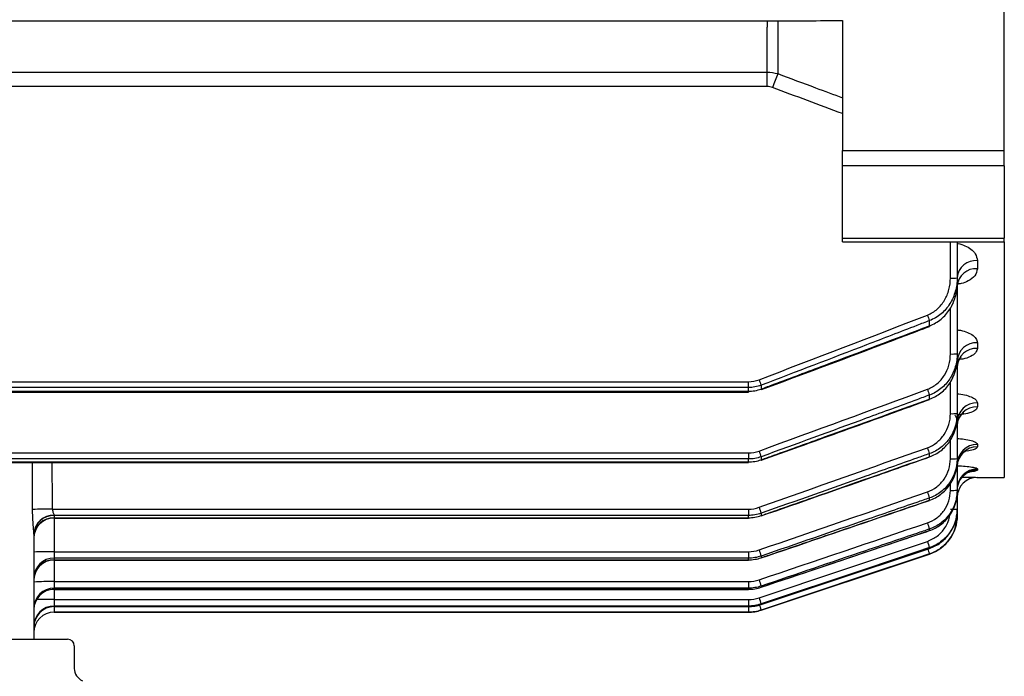
# Model space of a CAD drawing. Units: millimetres. Extents: x 1447 to 3181, y 14 to 2576.
# Drawn here: x 1889 to 1962, y 1865 to 1914 of the extents above; entities that cross this region are included whole.
import ezdxf

# ---------------------------------------------------------------- set-up
doc = ezdxf.new("R2010")
doc.units = ezdxf.units.MM
doc.header["$LTSCALE"] = 15
doc.linetypes.add('PHANTOM', pattern=[2.5, 1.25, -0.25, 0.25, -0.25, 0.25, -0.25])
doc.layers.get('DEFPOINTS').update_dxf_attribs({"linetype": 'CONTINUOUS'})
for name, color, linetype, lineweight in [('D', 7, 'CONTINUOUS', 9), ('OUTLINE', 3, 'CONTINUOUS', 20), ('P', 6, 'PHANTOM', 9)]:
    doc.layers.add(name, color=color, linetype=linetype, lineweight=lineweight)
doc.styles.get("Standard").update_dxf_attribs({"font": 'romans.shx', "width": 0.8, "bigfont": 'whgtxt.shx'})
doc.dimstyles.new('STANDARD$0', dxfattribs={"dimscale": 0, "dimtxt": 3, "dimasz": 3, "dimexe": 1, "dimexo": 1, "dimgap": 1, "dimtad": 1, "dimdsep": 46, "dimtxsty": 'Standard', "dimblk": 'OPEN', "dimcen": 0, "dimclrd": 2, "dimclre": 2, "dimclrt": 7, "dimadec": 1, "dimazin": 2, "dimtfac": 1, "dimtmove": 0, "dimatfit": 1, "dimldrblk": 'OPEN', "dimfxl": 0, "dimtolj": 1, "dimtzin": 0, "dimlwd": 9, "dimlwe": 9, "dimarcsym": 0})

# ---------------------------------------------------------------- blocks, each defined once
blk = doc.blocks.new('A$C13b1c571')
at = {"layer": 'OUTLINE', "linetype": 'Continuous', "lineweight": 25}
for p, q in [((272.5, 97.258), (272.5, 109.596)), ((183.5, 106.856), (254.909, 106.856)), ((254.909, 106.856), (254.909, 106.391)), ((255.685, 106.859), (255.685, 102.948)), ((260.5, 106.891), (260.5, 97.258)), ((254.909, 103.057), (254.909, 106.391)), ((112.091, 103.057), (254.909, 103.057)), ((254.909, 101.997), (254.909, 103.057)), ((254.909, 101.997), (112.091, 101.997)), ((260.5, 96.12), (260.5, 97.258)), ((260.5, 97.258), (272.5, 97.258)), ((272.5, 96.12), (272.5, 97.258)), ((260.5, 90.749), (260.5, 96.12)), ((272.5, 96.12), (260.5, 96.12)), ((272.5, 96.12), (272.5, 90.749)), ((260.5, 90.479), (260.5, 90.749)), ((260.5, 90.749), (272.5, 90.749)), ((272.5, 90.479), (272.5, 90.749)), ((260.5, 90.479), (272.5, 90.479)), ((268.5, 87.784), (268.5, 90.479)), ((269, 90.479), (269, 87.793)), ((272.5, 90.479), (272.5, 73)), ((270.5, 89.079), (270.5, 88.474)), ((269, 87.793), (269, 87.348)), ((269, 87.348), (269, 82.162)), ((268.5, 82.153), (268.5, 85.567)), ((266.949, 84.245), (266.949, 84.628)), ((270.5, 82.992), (270.5, 82.572)), ((269, 82.162), (269, 81.813)), ((269, 81.641), (269, 77.736)), ((113.487, 80.098), (253.513, 80.098)), ((253.513, 79.666), (113.487, 79.666)), ((253.513, 79.666), (253.513, 80.098)), ((253.513, 79.388), (253.513, 79.666)), ((254.462, 79.835), (254.462, 79.555)), ((268.5, 77.727), (268.5, 80.076)), ((113.487, 79.388), (253.513, 79.388)), ((113.487, 79.33), (253.513, 79.33)), ((253.513, 79.388), (253.513, 79.33)), ((266.949, 78.805), (266.949, 79.107)), ((270.5, 78.522), (270.5, 78.237)), ((269, 77.736), (269, 77.47)), ((269, 77.104), (269, 74.392)), ((254.472, 74.274), (257.295, 75.289)), ((268.5, 74.383), (268.5, 75.761)), ((270.5, 75.444), (270.5, 75.266)), ((113.487, 74.815), (253.513, 74.815)), ((253.513, 74.815), (253.513, 74.364)), ((254.462, 74.529), (254.462, 74.305)), ((266.949, 74.529), (266.949, 74.761)), ((253.513, 74.364), (113.487, 74.364)), ((113.487, 74.143), (253.513, 74.143)), ((113.487, 74.103), (253.513, 74.103)), ((253.513, 74.143), (253.513, 74.364)), ((253.513, 74.143), (253.513, 74.103)), ((269, 74.392), (269, 74.199)), ((269, 73.98), (269, 72.046)), ((270.5, 73.627), (270.5, 73.541)), ((268.5, 72.038), (268.5, 72.515)), ((270.5, 73.001), (270.5, 73)), ((270.5, 73), (272.5, 73)), ((269, 72.046), (269, 71.921)), ((269, 71.921), (269, 70.647)), ((266.949, 71.305), (266.949, 71.473)), ((201.877, 70.645), (253.513, 70.645)), ((202, 70.189), (202, 70.179)), ((202, 70.179), (202, 70.008)), ((253.513, 70.179), (202, 70.179)), ((253.513, 70.645), (253.513, 70.179)), ((253.513, 70.008), (253.513, 70.179)), ((254.462, 70.339), (254.462, 70.166)), ((269, 70.647), (269, 70.585)), ((269, 70.585), (269, 70.163)), ((269, 70.163), (269, 70.162)), ((202, 70.008), (253.513, 70.008)), ((202, 70.008), (202, 69.983)), ((202, 69.983), (253.513, 69.983)), ((202, 69.983), (202, 67.485)), ((253.513, 70.008), (253.513, 69.983)), ((200.5, 68.795), (200.5, 61)), ((266.949, 69.056), (266.949, 69.166)), ((266.949, 69.056), (266.95, 69.051)), ((254.304, 64.072), (266.791, 68.254)), ((202, 67.485), (202, 67.008)), ((202, 67.485), (253.513, 67.485)), ((253.513, 67.485), (253.513, 67.008)), ((254.462, 63.154), (266.949, 67.316)), ((266.949, 67.736), (266.949, 67.79)), ((266.949, 67.736), (266.949, 67.735)), ((266.949, 67.316), (266.949, 67.317)), ((253.513, 67.008), (202, 67.008)), ((202, 67.008), (202, 66.882)), ((202, 66.882), (253.513, 66.882)), ((202, 66.882), (202, 66.868)), ((202, 66.868), (253.513, 66.868)), ((202, 66.868), (202, 65.266)), ((253.513, 66.882), (253.513, 67.008)), ((253.513, 66.882), (253.513, 66.868)), ((254.462, 67.165), (254.462, 67.038)), ((202, 65.266), (202, 64.781)), ((202, 65.266), (253.513, 65.266)), ((253.513, 65.266), (253.513, 64.781)), ((253.513, 64.781), (202, 64.781)), ((202, 64.781), (202, 64.698)), ((202, 64.698), (253.513, 64.698)), ((202, 64.698), (202, 64.692)), ((202, 64.692), (253.513, 64.692)), ((202, 64.692), (202, 63.943)), ((253.513, 64.698), (253.513, 64.781)), ((253.513, 64.698), (253.513, 64.692)), ((254.462, 64.936), (254.462, 64.853)), ((254.462, 64.853), (254.463, 64.848)), ((202, 63.943), (202, 63.453)), ((202, 63.943), (253.513, 63.943)), ((253.513, 63.943), (253.513, 63.453)), ((254.462, 63.608), (254.462, 63.567)), ((254.462, 63.567), (254.462, 63.565)), ((253.513, 63.453), (202, 63.453)), ((202, 63.453), (202, 63.413)), ((202, 63.413), (202, 63.411)), ((202, 63.413), (253.513, 63.413)), ((202, 63.411), (253.513, 63.411)), ((202, 63.411), (202, 63)), ((202, 63), (253.513, 63)), ((253.513, 63), (202, 63)), ((202, 63), (202, 63)), ((253.513, 63.413), (253.513, 63.453)), ((253.513, 63.413), (253.513, 63.411)), ((253.513, 63.413), (253.513, 63)), ((253.513, 63), (253.513, 63)), ((254.462, 63.154), (254.462, 63.154)), ((198.5, 61), (203, 61)), ((203.5, 60.5), (203.5, 58.832))]:
    blk.add_line(p, q, dxfattribs=at)
at = {"layer": 'OUTLINE', "linetype": 'Continuous', "lineweight": 25, "flags": 128}
for points in [[(266.949, 84.245), (266.963, 84.204), (266.967, 84.192)], [(254.462, 79.555), (254.476, 79.516), (254.479, 79.506)], [(266.949, 78.805), (266.959, 78.775), (266.96, 78.769)], [(266.949, 74.529), (266.955, 74.508), (266.956, 74.507)], [(254.462, 74.305), (254.472, 74.276), (254.473, 74.271)], [(266.949, 71.305), (266.952, 71.292), (266.952, 71.292)], [(254.462, 70.166), (254.468, 70.146), (254.468, 70.145)], [(254.462, 64.853), (255.41, 65.172), (259.201, 66.448), (266.949, 69.056)], [(266.949, 67.79), (266, 67.473), (262.208, 66.202), (254.462, 63.608)], [(254.462, 63.567), (255.41, 63.883), (259.204, 65.15), (266.949, 67.736)], [(254.462, 63.566), (263.203, 66.484), (266.949, 67.735)], [(266.949, 67.317), (266, 67), (262.205, 65.735), (254.462, 63.154)], [(254.462, 67.038), (254.465, 67.027), (254.465, 67.027)]]:
    blk.add_lwpolyline(points, dxfattribs=at)
at = {"layer": 'OUTLINE', "linetype": 'Continuous', "lineweight": 25}
for centre, radius, start, end in [((417.393, 41.007), 173.164, 159.04085, 159.40295), ((270.39, 87.687), 1.396, 85.48562, 174.62853), ((270.394, 87.079), 1.4, 85.65192, 174.86327), ((268.625, 94.953), 7.17, 269.00137, 272.99833), ((307.786, 100.784), 43.917, 201.01628, 201.58414), ((270.429, 81.562), 1.432, 87.17611, 176.86577), ((270.432, 81.139), 1.434, 87.29403, 177.01049), ((268.625, 89.322), 7.17, 269.00137, 272.99833), ((294.908, 95.69), 43.443, 200.82589, 201.40475), ((305.406, 93.667), 41.121, 200.10454, 200.73597), ((270.46, 77.062), 1.461, 88.43539, 178.34488), ((270.462, 76.775), 1.463, 88.51598, 178.4348), ((268.625, 84.896), 7.17, 269.00137, 272.99833), ((270.482, 73.962), 1.482, 89.30697, 179.28978), ((270.483, 73.783), 1.483, 89.35729, 179.34254), ((292.491, 88.843), 40.634, 199.98442, 200.62687), ((302.457, 87.776), 37.818, 199.42103, 200.12907), ((268.625, 81.552), 7.17, 269.00137, 272.99833), ((270.495, 72.131), 1.495, 89.82221, 179.8211), ((270.498, 72.041), 1.5, 89.92134, 156.61668), ((270.5, 71.501), 1.5, 89.99978, 179.99978), ((270.5, 71.5), 1.5, 90, 180), ((270.485, 72.049), 1.485, 156.70588, 179.99346), ((299.109, 82.997), 34.163, 198.91151, 199.71334), ((268.625, 79.206), 7.17, 269.00137, 272.99833), ((201.707, 38.784), 31.861, 89.69574, 92.34263), ((201.949, 68.74), 1.45, 87.97411, 177.81957), ((201.963, 68.716), 1.463, 88.54271, 178.46451), ((289.566, 83.163), 37.373, 199.34796, 200.06679), ((266, 70.162), 3, 288.43495, 0), ((268.625, 77.807), 7.17, 269.00137, 272.99833), ((201.964, 68.544), 1.464, 88.57746, 178.50305), ((202, 68.483), 1.5, 90, 180), ((295.501, 79.255), 30.282, 198.5406, 199.45951), ((291.748, 76.501), 26.285, 198.28406, 199.35256), ((201.625, 45.978), 21.51, 89.00137, 92.99833), ((286.284, 78.548), 33.796, 198.87014, 199.68213), ((280.16, 72.029), 14.027, 198.02099, 199.63233), ((201.979, 65.529), 1.479, 89.18595, 179.16214), ((201.98, 65.403), 1.48, 89.21144, 179.18912), ((202, 65.368), 1.5, 90, 180), ((201.625, 43.759), 21.51, 89.00137, 92.99833), ((282.767, 74.931), 30.018, 198.52015, 199.4479), ((201.991, 63.29), 1.491, 89.6382, 179.63357), ((201.991, 63.207), 1.491, 89.65493, 179.65072), ((202, 63.192), 1.5, 90, 180), ((201.831, 16.454), 47.49, 89.79573, 91.37184), ((279.121, 72.268), 26.136, 198.27652, 199.35134), ((275.438, 70.537), 22.238, 198.12303, 199.38999), ((201.998, 61.956), 1.498, 89.90787, 179.90757), ((201.998, 61.915), 1.498, 89.91615, 179.91591), ((202, 61.911), 1.5, 90, 180), ((202, 61.5), 1.5, 90, 180), ((202, 61.5), 1.5, 89.99995, 179.99995), ((253.513, 66), 3, 270, 288.43495), ((203, 60.5), 0.5, 0, 90), ((204.5, 58.832), 1, 180, 246.32535)]:
    blk.add_arc(centre, radius, start, end, dxfattribs=at)
for centre, ratio, end_param in [((195.5, -1.584), 0.013427, 4.917067), ((195.5, -1.558), 0.017455, 4.916995)]:
    blk.add_ellipse(centre, major_axis=(0, 372.385), ratio=ratio, start_param=4.907519, end_param=end_param, dxfattribs=at)
for points in [[(254.909, 106.856), (255.043, 106.856), (255.172, 106.856), (255.297, 106.857)], [(255.297, 106.857), (257.03, 106.868), (258.764, 106.88), (260.5, 106.891)], [(254.909, 103.057), (255.173, 103.057), (255.432, 103.02), (255.685, 102.948)], [(255.297, 101.925), (255.172, 101.972), (255.043, 101.997), (254.909, 101.997)], [(260.5, 99.981), (258.764, 100.625), (257.03, 101.273), (255.297, 101.925)], [(254.304, 80.245), (258.469, 81.834), (262.631, 83.43), (266.791, 85.034)], [(253.513, 80.098), (253.786, 80.098), (254.049, 80.148), (254.304, 80.245)], [(254.462, 79.835), (254.156, 79.723), (253.84, 79.666), (253.513, 79.666)], [(253.513, 79.388), (253.839, 79.388), (254.155, 79.444), (254.462, 79.555)], [(254.304, 74.956), (258.468, 76.477), (262.63, 78.002), (266.791, 79.532)], [(253.513, 74.815), (253.785, 74.815), (254.048, 74.863), (254.304, 74.956)], [(254.462, 74.529), (254.155, 74.419), (253.839, 74.364), (253.513, 74.364)], [(254.304, 70.781), (258.467, 72.252), (262.629, 73.725), (266.791, 75.201)], [(253.513, 74.143), (253.839, 74.143), (254.155, 74.197), (254.462, 74.305)], [(254.304, 67.617), (258.466, 69.052), (262.629, 70.487), (266.791, 71.925)], [(253.513, 70.645), (253.784, 70.645), (254.048, 70.691), (254.304, 70.781)], [(254.462, 70.339), (254.155, 70.233), (253.838, 70.179), (253.513, 70.179)], [(253.513, 70.008), (253.838, 70.008), (254.154, 70.061), (254.462, 70.166)], [(254.304, 65.396), (258.466, 66.805), (262.629, 68.215), (266.791, 69.626)], [(253.513, 67.485), (253.784, 67.485), (254.048, 67.529), (254.304, 67.617)], [(254.462, 67.165), (254.154, 67.06), (253.838, 67.008), (253.513, 67.008)], [(253.513, 66.882), (253.838, 66.882), (254.154, 66.934), (254.462, 67.038)], [(253.513, 65.266), (253.784, 65.266), (254.047, 65.309), (254.304, 65.396)], [(254.462, 64.936), (254.154, 64.833), (253.838, 64.781), (253.513, 64.781)], [(253.513, 64.698), (253.838, 64.698), (254.154, 64.75), (254.462, 64.853)], [(253.513, 63.943), (253.784, 63.943), (254.047, 63.986), (254.304, 64.072)], [(254.462, 63.608), (254.154, 63.505), (253.838, 63.453), (253.513, 63.453)], [(253.513, 63.413), (253.838, 63.413), (254.154, 63.464), (254.462, 63.567)], [(254.462, 63.154), (254.154, 63.052), (253.838, 63), (253.513, 63)]]:
    blk.add_open_spline(points, degree=3, dxfattribs=at)
for points, knots in [([(255.685, 102.948), (256.622, 102.598), (257.559, 102.249), (258.497, 101.902), (259.164, 101.654), (259.832, 101.407), (260.5, 101.16)], [0, 0, 0, 0, 0.003000002, 0.003000002, 0.003000002, 0.005135889, 0.005135889, 0.005135889, 0.005135889]), ([(269, 90.347), (269.025, 90.345), (269.242, 90.326), (269.609, 90.184), (270.056, 89.931), (270.418, 89.55), (270.47, 89.249), (270.5, 89.079)], [0, 0, 0, 0, 0.025922, 0.223934, 0.434779, 0.681521, 1, 1, 1, 1]), ([(270.5, 88.474), (270.464, 88.295), (270.396, 87.959), (269.901, 87.588), (269.421, 87.384), (269.119, 87.348), (269.032, 87.337)], [0, 0, 0, 0, 0.357773, 0.671481, 0.904652, 1, 1, 1, 1]), ([(266.791, 85.034), (267.061, 85.138), (267.303, 85.289), (267.735, 85.672), (267.915, 85.895), (268.208, 86.39), (268.317, 86.654), (268.464, 87.212), (268.5, 87.496), (268.5, 87.784)], [0, 0, 0, 0, 0.25, 0.25, 0.5, 0.5, 0.75, 0.75, 1, 1, 1, 1]), ([(269, 87.793), (269, 87.457), (268.955, 87.125), (268.774, 86.478), (268.642, 86.173), (268.285, 85.602), (268.068, 85.349), (267.552, 84.915), (267.265, 84.745), (266.949, 84.628)], [0, 0, 0, 0, 0.25, 0.25, 0.5, 0.5, 0.75, 0.75, 1, 1, 1, 1]), ([(266.949, 84.245), (267.262, 84.358), (267.547, 84.523), (268.062, 84.945), (268.279, 85.192), (268.638, 85.752), (268.772, 86.052), (268.954, 86.689), (269, 87.016), (269, 87.348)], [0, 0, 0, 0, 0.25, 0.25, 0.5, 0.5, 0.75, 0.75, 1, 1, 1, 1]), ([(269.005, 87.211), (269.003, 87.223), (268.985, 87.37), (269.116, 87.601), (269.143, 87.623), (269.151, 87.63)], [0, 0, 0, 0, 0.056809, 0.71121, 1, 1, 1, 1]), ([(266.949, 84.628), (266.638, 84.508), (266.327, 84.388), (266.016, 84.268), (264.772, 83.789), (263.527, 83.31), (262.283, 82.832), (259.677, 81.83), (257.07, 80.832), (254.462, 79.835)], [0, 0, 0, 0, 0.001, 0.001, 0.001, 0.005, 0.005, 0.005, 0.01337538, 0.01337538, 0.01337538, 0.01337538]), ([(254.462, 79.555), (254.774, 79.672), (255.086, 79.788), (255.398, 79.905), (256.647, 80.373), (257.896, 80.841), (259.144, 81.309), (261.746, 82.285), (264.348, 83.264), (266.949, 84.245)], [0, 0, 0, 0, 0.001, 0.001, 0.001, 0.005, 0.005, 0.005, 0.01333867, 0.01333867, 0.01333867, 0.01333867]), ([(254.477, 79.51), (257.394, 80.596), (261.561, 82.147), (265.716, 83.73), (266.962, 84.204)], [0, 0, 0, 0, 0.70001, 1, 1, 1, 1]), ([(269, 83.937), (269.035, 83.935), (269.273, 83.919), (269.667, 83.8), (270.121, 83.59), (270.437, 83.307), (270.479, 83.098), (270.5, 82.992)], [0, 0, 0, 0, 0.038387, 0.25739, 0.485942, 0.738868, 1, 1, 1, 1]), ([(270.5, 82.572), (270.475, 82.462), (270.425, 82.241), (270.021, 81.964), (269.583, 81.792), (269.275, 81.755), (269.205, 81.747)], [0, 0, 0, 0, 0.308507, 0.61854, 0.913293, 1, 1, 1, 1]), ([(266.791, 79.532), (267.053, 79.629), (267.291, 79.768), (267.721, 80.126), (267.902, 80.336), (268.2, 80.808), (268.311, 81.061), (268.462, 81.597), (268.5, 81.874), (268.5, 82.153)], [0, 0, 0, 0, 0.25, 0.25, 0.5, 0.5, 0.75, 0.75, 1, 1, 1, 1]), ([(269, 82.162), (269, 81.833), (268.954, 81.508), (268.769, 80.879), (268.634, 80.583), (268.273, 80.033), (268.055, 79.791), (267.542, 79.378), (267.259, 79.218), (266.949, 79.107)], [0, 0, 0, 0, 0.25, 0.25, 0.5, 0.5, 0.75, 0.75, 1, 1, 1, 1]), ([(269.008, 81.235), (269.006, 81.249), (268.977, 81.422), (269.109, 81.714), (269.268, 81.916), (269.341, 81.957), (269.325, 81.949), (269.324, 81.949)], [0, 0, 0, 0, 0.039907, 0.486394, 0.777175, 0.989763, 1, 1, 1, 1]), ([(266.949, 78.805), (267.257, 78.914), (267.538, 79.07), (268.05, 79.474), (268.269, 79.712), (268.811, 80.522), (269, 81.162), (269, 81.813)], [0, 0, 0, 0, 0.25, 0.25, 0.5, 0.5, 1, 1, 1, 1]), ([(266.949, 79.107), (266.636, 78.992), (266.323, 78.877), (266.01, 78.762), (264.759, 78.302), (263.507, 77.842), (262.256, 77.383), (259.658, 76.43), (257.06, 75.478), (254.462, 74.529)], [0, 0, 0, 0, 0.001, 0.001, 0.001, 0.005, 0.005, 0.005, 0.01330015, 0.01330015, 0.01330015, 0.01330015]), ([(269, 79.2), (269.043, 79.198), (269.297, 79.185), (269.711, 79.092), (270.166, 78.93), (270.45, 78.728), (270.484, 78.587), (270.5, 78.522)], [0, 0, 0, 0, 0.048444, 0.283529, 0.524503, 0.779867, 1, 1, 1, 1]), ([(254.462, 74.305), (254.776, 74.418), (255.089, 74.53), (255.403, 74.643), (256.657, 75.094), (257.912, 75.546), (259.166, 75.998), (261.761, 76.932), (264.355, 77.868), (266.949, 78.805)], [0, 0, 0, 0, 0.001, 0.001, 0.001, 0.005, 0.005, 0.005, 0.01327331, 0.01327331, 0.01327331, 0.01327331]), ([(257.295, 75.289), (259.269, 75.996), (262.493, 77.151), (265.71, 78.325), (266.957, 78.78)], [0, 0, 0, 0, 0.6124, 1, 1, 1, 1]), ([(270.5, 78.237), (270.477, 78.161), (270.43, 78.009), (270.057, 77.815), (269.563, 77.679), (269.168, 77.643), (269, 77.628)], [0, 0, 0, 0, 0.269283, 0.539647, 0.80424, 1, 1, 1, 1]), ([(266.791, 75.201), (267.048, 75.292), (267.283, 75.424), (267.71, 75.763), (267.892, 75.964), (268.343, 76.644), (268.5, 77.182), (268.5, 77.727)], [0, 0, 0, 0, 0.25, 0.25, 0.5, 0.5, 1, 1, 1, 1]), ([(269, 77.736), (269, 77.089), (268.808, 76.453), (268.264, 75.652), (268.045, 75.418), (267.535, 75.021), (267.255, 74.868), (266.949, 74.761)], [0, 0, 0, 0, 0.5, 0.5, 0.75, 0.75, 1, 1, 1, 1]), ([(266.949, 74.529), (267.253, 74.634), (267.532, 74.785), (268.042, 75.175), (268.261, 75.407), (268.806, 76.197), (269, 76.828), (269, 77.47)], [0, 0, 0, 0, 0.25, 0.25, 0.5, 0.5, 1, 1, 1, 1]), ([(269, 77.104), (268.996, 77.172), (268.986, 77.315), (268.938, 77.492), (268.872, 77.586), (268.852, 77.614)], [0, 0, 0, 0, 0.388171, 0.81877, 1, 1, 1, 1]), ([(269.029, 76.854), (269.033, 76.984), (269.042, 77.263), (269.241, 77.579), (269.424, 77.753), (269.51, 77.802), (269.506, 77.8), (269.505, 77.799)], [0, 0, 0, 0, 0.2617768, 0.5623513, 0.7784385, 0.9303145, 1, 1, 1, 1]), ([(269, 75.888), (269.176, 75.875), (269.575, 75.846), (270.066, 75.74), (270.431, 75.599), (270.477, 75.496), (270.5, 75.444)], [0, 0, 0, 0, 0.207234, 0.470528, 0.735721, 1, 1, 1, 1]), ([(270.5, 75.266), (270.489, 75.233), (270.461, 75.153), (270.219, 75.037), (269.898, 74.977), (269.739, 74.947)], [0, 0, 0, 0, 0.264467, 0.636082, 1, 1, 1, 1]), ([(266.949, 74.761), (266.635, 74.65), (266.32, 74.538), (266.006, 74.427), (264.75, 73.981), (263.493, 73.536), (262.236, 73.09), (259.645, 72.172), (257.054, 71.255), (254.462, 70.339)], [0, 0, 0, 0, 0.001, 0.001, 0.001, 0.005, 0.005, 0.005, 0.01324683, 0.01324683, 0.01324683, 0.01324683]), ([(254.462, 70.166), (254.777, 70.276), (255.091, 70.386), (255.406, 70.496), (256.665, 70.935), (257.924, 71.375), (259.182, 71.814), (261.771, 72.719), (264.36, 73.624), (266.949, 74.529)], [0, 0, 0, 0, 0.001, 0.001, 0.001, 0.005, 0.005, 0.005, 0.01322739, 0.01322739, 0.01322739, 0.01322739]), ([(269.03, 73.909), (269.031, 73.994), (269.035, 74.236), (269.21, 74.569), (269.441, 74.831), (269.626, 74.958), (269.72, 75.001), (269.725, 75.002), (269.727, 75.003)], [0, 0, 0, 0, 0.1459407, 0.415935, 0.6354957, 0.7891587, 0.9089805, 1, 1, 1, 1]), ([(254.468, 70.146), (257.383, 71.161), (261.547, 72.61), (265.706, 74.074), (266.954, 74.513)], [0, 0, 0, 0, 0.7000007, 1, 1, 1, 1]), ([(266.791, 71.925), (267.044, 72.012), (267.277, 72.138), (267.702, 72.465), (267.884, 72.658), (268.338, 73.318), (268.5, 73.847), (268.5, 74.383)], [0, 0, 0, 0, 0.25, 0.25, 0.5, 0.5, 1, 1, 1, 1]), ([(269, 74.392), (269, 73.752), (268.804, 73.123), (268.258, 72.34), (268.038, 72.111), (267.53, 71.726), (267.252, 71.577), (266.949, 71.473)], [0, 0, 0, 0, 0.5, 0.5, 0.75, 0.75, 1, 1, 1, 1]), ([(266.949, 71.305), (267.25, 71.407), (267.528, 71.554), (268.035, 71.935), (268.255, 72.162), (268.802, 72.938), (269, 73.563), (269, 74.199)], [0, 0, 0, 0, 0.25, 0.25, 0.5, 0.5, 1, 1, 1, 1]), ([(269, 73.857), (269.053, 73.856), (269.325, 73.851), (269.761, 73.814), (270.217, 73.754), (270.463, 73.686), (270.489, 73.644), (270.5, 73.627)], [0, 0, 0, 0, 0.060831, 0.314902, 0.569121, 0.824798, 1, 1, 1, 1]), ([(269.138, 72.624), (269.16, 72.688), (269.225, 72.877), (269.435, 73.11), (269.681, 73.301), (269.879, 73.395), (269.982, 73.428), (270.017, 73.436), (270.01, 73.435), (270.009, 73.434)], [0, 0, 0, 0, 0.1305326, 0.3849444, 0.5968734, 0.7600146, 0.8762824, 0.9798833, 1, 1, 1, 1]), ([(270.5, 73.541), (270.475, 73.519), (270.424, 73.475), (270.214, 73.433), (270.028, 73.419), (270.013, 73.417)], [0, 0, 0, 0, 0.476884, 0.95528, 1, 1, 1, 1]), ([(269.381, 73.023), (269.508, 73.021), (269.837, 73.018), (270.222, 73.01), (270.466, 73.003), (270.49, 73.002), (270.5, 73.001)], [0, 0, 0, 0, 0.191718, 0.496546, 0.800229, 1, 1, 1, 1]), ([(266.791, 69.626), (267.042, 69.711), (267.273, 69.833), (267.696, 70.15), (267.879, 70.34), (268.335, 70.986), (268.5, 71.507), (268.5, 72.038)], [0, 0, 0, 0, 0.25, 0.25, 0.5, 0.5, 1, 1, 1, 1]), ([(269, 72.046), (269, 71.412), (268.801, 70.788), (268.253, 70.017), (268.033, 69.791), (267.526, 69.413), (267.249, 69.268), (266.949, 69.166)], [0, 0, 0, 0, 0.5, 0.5, 0.75, 0.75, 1, 1, 1, 1]), ([(266.949, 69.056), (267.249, 69.157), (267.525, 69.302), (268.031, 69.677), (268.252, 69.901), (268.8, 70.667), (269, 71.289), (269, 71.921)], [0, 0, 0, 0, 0.25, 0.25, 0.5, 0.5, 1, 1, 1, 1]), ([(266.949, 71.473), (266.634, 71.365), (266.319, 71.256), (266.003, 71.147), (264.743, 70.712), (263.483, 70.277), (262.223, 69.842), (259.636, 68.949), (257.049, 68.057), (254.462, 67.165)], [0, 0, 0, 0, 0.001, 0.001, 0.001, 0.005, 0.005, 0.005, 0.01320934, 0.01320934, 0.01320934, 0.01320934]), ([(254.462, 67.038), (254.777, 67.146), (255.093, 67.254), (255.408, 67.362), (256.67, 67.792), (257.932, 68.223), (259.193, 68.654), (261.779, 69.538), (264.364, 70.421), (266.949, 71.305)], [0, 0, 0, 0, 0.001, 0.001, 0.001, 0.005, 0.005, 0.005, 0.01319578, 0.01319578, 0.01319578, 0.01319578]), ([(254.465, 67.027), (257.379, 68.021), (261.542, 69.441), (265.703, 70.867), (266.951, 71.295)], [0, 0, 0, 0, 0.7, 1, 1, 1, 1]), ([(200.5, 68.795), (200.5, 68.879), (200.492, 68.995), (200.472, 69.26), (200.459, 69.413), (200.435, 69.735), (200.425, 69.907), (200.41, 70.259), (200.406, 70.437), (200.405, 70.619)], [0, 0, 0, 0, 0.25, 0.25, 0.5, 0.5, 0.75, 0.75, 1, 1, 1, 1]), ([(201.877, 70.645), (201.878, 70.543), (201.906, 70.448), (201.967, 70.291), (202, 70.227), (202, 70.189)], [0, 0, 0, 0, 0.5, 0.5, 1, 1, 1, 1]), ([(266.791, 68.254), (267.049, 68.37), (267.566, 68.601), (268.126, 69.249), (268.409, 69.815), (268.442, 70.148), (268.448, 70.201)], [0, 0, 0, 0, 0.313222, 0.6264005, 0.9406838, 1, 1, 1, 1]), ([(269, 70.647), (269, 70.015), (268.799, 69.395), (268.25, 68.631), (268.03, 68.408), (267.524, 68.034), (267.248, 67.89), (266.949, 67.79)], [0, 0, 0, 0, 0.5, 0.5, 0.75, 0.75, 1, 1, 1, 1]), ([(266.949, 67.736), (267.248, 67.836), (267.524, 67.979), (268.029, 68.351), (268.25, 68.574), (268.799, 69.335), (269, 69.955), (269, 70.585)], [0, 0, 0, 0, 0.25, 0.25, 0.5, 0.5, 1, 1, 1, 1]), ([(269, 70.163), (269, 69.533), (268.798, 68.914), (268.249, 68.153), (268.029, 67.931), (267.523, 67.559), (267.248, 67.416), (266.949, 67.317)], [0, 0, 0, 0, 0.5, 0.5, 0.75, 0.75, 1, 1, 1, 1]), ([(266.949, 69.166), (266.633, 69.059), (266.317, 68.952), (266.002, 68.845), (264.739, 68.417), (263.476, 67.99), (262.213, 67.562), (259.63, 66.686), (257.046, 65.811), (254.462, 64.936)], [0, 0, 0, 0, 0.001, 0.001, 0.001, 0.005, 0.005, 0.005, 0.01318406, 0.01318406, 0.01318406, 0.01318406]), ([(254.463, 64.848), (257.377, 65.828), (261.54, 67.228), (265.701, 68.631), (266.95, 69.052)], [0, 0, 0, 0, 0.7, 1, 1, 1, 1])]:
    blk.add_open_spline(points, degree=3, knots=knots, dxfattribs=at)
blk = doc.blocks.new('*D179')
at = {"layer": 'D', "transparency": 16777216}
for p, q in [((2329.638, 1941.635), (2329.638, 1642.516)), ((1901.388, 1808.635), (1901.388, 1642.516)), ((2308.638, 1648.516), (1922.388, 1648.516))]:
    blk.add_line(p, q, dxfattribs=at)
for points in [[(1922.388, 1652.016), (1922.388, 1645.016), (1901.388, 1648.516)], [(2308.638, 1652.016), (2308.638, 1645.016), (2329.638, 1648.516)]]:
    blk.add_solid(points, dxfattribs=at)
at = {"layer": 'DEFPOINTS', "color": 0, "transparency": 16777216}
for p in [(2329.638, 1947.635), (1901.388, 1814.635), (1901.388, 1648.516)]:
    blk.add_point(p, dxfattribs=at)
at = {"layer": 'D', "transparency": 16777216, "insert": (2115.513, 1670.516), "char_height": 21, "attachment_point": 5}
blk.add_mtext('(428)', dxfattribs=at)

msp = doc.modelspace()

# ---------------------------------------------------------------- block references
at = {"layer": 'P'}
msp.add_blockref('A$C13b1c571', (1689.1381, 1806.6352), dxfattribs=at)

# ---------------------------------------------------------------- dimensions: what is measured, and where the dimension line sits
at = {"layer": 'D'}
dim = msp.add_linear_dim(base=(1901.3881, 1648.5162), p1=(2329.6381, 1947.6352), p2=(1901.3881, 1814.6352), text='(<>)', dimstyle='STANDARD$0', override={"dimscale": 6, "dimtxt": 3.5, "dimasz": 3.5, "dimdec": 0, "dimclrd": 256, "dimclre": 256, "dimclrt": 256, "dimadec": 3, "dimtp": 0.1, "dimtm": 0.1, "dimtfac": 0.71, "dimtdec": 3, "dimatfit": 3, "dimtolj": 0, "dimtzin": 8, "dimlwd": 65535, "dimlwe": 65535, "dimarcsym": 1}, dxfattribs=at)
dim.commit()
dim.dimension.update_dxf_attribs({"geometry": '*D179', "text_midpoint": (2115.5131, 1670.5162)})

doc.saveas('drawing.dxf')
